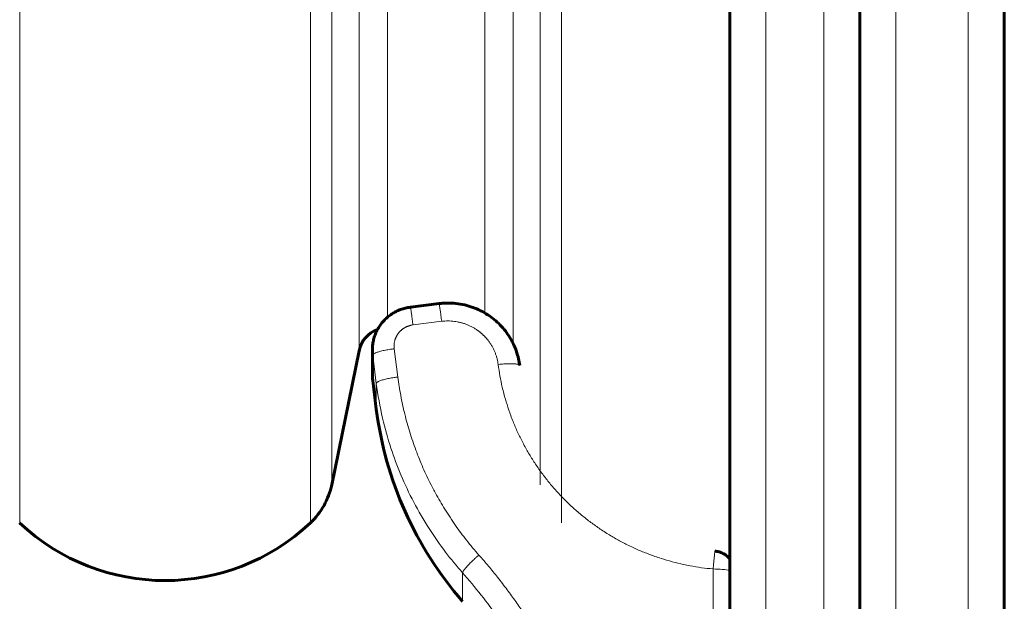
# Model space of a CAD drawing. Units: millimetres. Extents: x -2424 to 4533, y -2046 to 2004.
# Drawn here: x 1485 to 1621, y -314 to -234 of the extents above; entities that cross this region are included whole.
import ezdxf

# ---------------------------------------------------------------- set-up
doc = ezdxf.new("R2010")
doc.units = ezdxf.units.MM
doc.linetypes.add('K5LT_BASIC', pattern=[0])
doc.linetypes.add('K5LT_THIN', pattern=[0])

msp = doc.modelspace()

# ---------------------------------------------------------------- linework, layer by layer
at = {"color": 150, "linetype": 'K5LT_BASIC', "lineweight": 60}
for p, q in [((1583, 498.63), (1583, -541.37)), ((1601, 498.63), (1601, -541.37)), ((1621, -366.37), (1621, 323.63)), ((1621, -278.87), (1621, -60.87)), ((1538.79, -273.52), (1542.76, -273.03)), ((1621, -330.46), (1621, -278.87)), ((1531.69, -279.57), (1527.91, -298.1)), ((1533.54, -279.43), (1533.54, -282.9)), ((1533.54, -282.9), (1533.54, -279.43)), ((1534.08, -287.62), (1533.58, -283.65))]:
    msp.add_line(p, q, dxfattribs=at)
at = {"color": 7, "linetype": 'K5LT_THIN', "lineweight": 18}
for p, q in [((1588, 498.63), (1588, -541.37)), ((1596, 498.63), (1596, -541.37)), ((1606, -371.37), (1606, 328.63)), ((1616, -371.37), (1616, 328.63)), ((1484.72, -303.38), (1484.72, -21.37)), ((1524.97, -303.38), (1524.97, -21.37)), ((1527.91, -298.1), (1527.91, -21.37)), ((1531.69, -279.57), (1531.69, -21.37)), ((1535.61, -274.93), (1535.61, -67.4)), ((1549.08, -274.32), (1549.08, -72.15)), ((1553, -278.52), (1553, -73.06)), ((1556.78, -298.1), (1556.78, -74.14)), ((1559.72, -303.38), (1559.72, -75.2)), ((1543.13, -275.48), (1539.16, -275.98)), ((1536.56, -279.28), (1537.06, -283.19)), ((1533.58, -283.65), (1533.58, -280.17)), ((1533.58, -280.17), (1534.08, -284.08)), ((1534.08, -287.62), (1534.08, -284.08)), ((1546.02, -314.24), (1546.02, -310.3)), ((1580.69, -353.23), (1580.69, -309.76))]:
    msp.add_line(p, q, dxfattribs=at)
at = {"color": 150, "linetype": 'K5LT_BASIC', "lineweight": 60}
for centre, radius, start, end in [((1535.61, -280.37), 4, 109.8113, 168.463), ((1539.54, -282.9), 6, 180, 187.1808), ((1583.69, -281.37), 50, 187.1808, 221.1121), ((1518.11, -296.1), 10, 313.283, 348.463), ((1504.84, -282.02), 29.35, 226.717, 313.283)]:
    msp.add_arc(centre, radius, start, end, dxfattribs=at)
at = {"color": 7, "linetype": 'K5LT_THIN', "lineweight": 18}
msp.add_ellipse((1580.69, -310.29), major_axis=(3, 0), ratio=0.173648, start_param=0.693843, end_param=1.570796, dxfattribs=at)
at = {"color": 150, "linetype": 'K5LT_BASIC', "lineweight": 60}
for points, knots in [([(1538.79, -273.52), (1538.56, -273.55), (1538.34, -273.59), (1537.89, -273.7), (1537.67, -273.77), (1537.23, -273.92), (1537.02, -274.02), (1536.61, -274.22), (1536.41, -274.34), (1536.04, -274.59), (1535.85, -274.72), (1535.51, -275.01), (1535.35, -275.16), (1535.04, -275.48), (1534.9, -275.65), (1534.63, -275.99), (1534.51, -276.18), (1534.34, -276.44), (1534.3, -276.52), (1534.2, -276.71), (1534.14, -276.82), (1534, -277.13), (1533.92, -277.33), (1533.78, -277.74), (1533.72, -277.94), (1533.63, -278.36), (1533.6, -278.57), (1533.55, -279), (1533.54, -279.21), (1533.54, -279.43)], [0.00017, 0.00017, 0.00017, 0.00017, 8.802751, 8.802751, 17.554546, 17.554546, 26.408934, 26.408934, 35.074614, 35.074614, 43.682796, 43.682796, 52.182646, 52.182646, 60.58152, 60.58152, 68.92798, 68.92798, 72.46001, 72.46001, 77.19964, 77.19964, 85.427192, 85.427192, 93.562237, 93.562237, 101.720379, 101.720379, 110, 110, 110, 110]), ([(1542.76, -273.03), (1542.77, -273.03), (1542.77, -273.03), (1542.82, -273.02), (1542.86, -273.02), (1542.94, -273.01), (1542.99, -273), (1543.14, -272.99), (1543.24, -272.98), (1543.53, -272.96), (1543.73, -272.95), (1544.31, -272.95), (1544.71, -272.97), (1545.51, -273.05), (1545.91, -273.12), (1546.7, -273.31), (1547.08, -273.42), (1547.81, -273.69), (1548.17, -273.84), (1548.85, -274.18), (1549.18, -274.37), (1549.81, -274.78), (1550.11, -275), (1550.69, -275.47), (1550.96, -275.73), (1551.47, -276.25), (1551.71, -276.53), (1552.16, -277.1), (1552.36, -277.4), (1552.74, -278.01), (1552.91, -278.33), (1553.21, -278.97), (1553.35, -279.3), (1553.58, -279.98), (1553.68, -280.32), (1553.83, -280.98), (1553.89, -281.29), (1553.93, -281.6)], [0, 0, 0, 0, 0.406346, 0.406346, 3.187925, 3.187925, 6.68061, 6.68061, 13.66598, 13.66598, 27.63672, 27.63672, 55.578199, 55.578199, 84.844478, 84.844478, 113.016992, 113.016992, 140.570973, 140.570973, 167.639842, 167.639842, 194.268071, 194.268071, 220.67704, 220.67704, 246.916246, 246.916246, 272.426585, 272.426585, 298.229264, 298.229264, 323.75889, 323.75889, 349.27155, 349.27155, 371.999737, 371.999737, 371.999737, 371.999737]), ([(1534.25, -276.6), (1534.2, -276.71), (1534.14, -276.82), (1534, -277.13), (1533.92, -277.33), (1533.78, -277.74), (1533.72, -277.94), (1533.63, -278.36), (1533.6, -278.57), (1533.55, -279), (1533.54, -279.21), (1533.54, -279.43)], [72.46001, 72.46001, 72.46001, 72.46001, 77.19964, 77.19964, 85.427192, 85.427192, 93.562237, 93.562237, 101.720379, 101.720379, 110, 110, 110, 110]), ([(1580.96, -307.3), (1580.96, -307.3), (1580.96, -307.3), (1580.98, -307.3), (1581.01, -307.3), (1581.05, -307.31), (1581.08, -307.31), (1581.15, -307.32), (1581.19, -307.33), (1581.33, -307.35), (1581.42, -307.38), (1581.7, -307.45), (1581.87, -307.52), (1582.25, -307.71), (1582.44, -307.84), (1582.76, -308.1), (1582.87, -308.24), (1583, -308.37)], [0.000044, 0.000044, 0.000044, 0.000044, 0.005385, 0.005385, 0.222902, 0.222902, 0.445893, 0.445893, 0.891874, 0.891874, 1.783836, 1.783836, 3.567761, 3.567761, 5.761871, 5.761871, 7.441532, 7.441532, 7.441532, 7.441532])]:
    msp.add_open_spline(points, degree=3, knots=knots, dxfattribs=at)
at = {"color": 7, "linetype": 'K5LT_THIN', "lineweight": 18}
for points, knots in [([(1538.79, -273.52), (1538.8, -273.52), (1538.8, -273.54), (1538.82, -273.62), (1538.85, -273.74), (1538.87, -273.9), (1538.9, -274.1), (1538.94, -274.34), (1538.98, -274.61), (1539.02, -274.91), (1539.06, -275.24), (1539.11, -275.59), (1539.14, -275.85), (1539.16, -275.98)], [0, 0, 0, 0, 1.507381, 2.8246, 3.981762, 5.189175, 6.430857, 7.676497, 8.907365, 10.150972, 11.376704, 12.663557, 14, 14, 14, 14]), ([(1542.76, -273.03), (1542.76, -273.03), (1542.77, -273.05), (1542.79, -273.13), (1542.81, -273.25), (1542.84, -273.41), (1542.87, -273.61), (1542.91, -273.85), (1542.95, -274.12), (1542.99, -274.42), (1543.03, -274.74), (1543.08, -275.1), (1543.11, -275.35), (1543.13, -275.48)], [0, 0, 0, 0, 1.507385, 2.824614, 3.981798, 5.189279, 6.431004, 7.676634, 8.907462, 10.151064, 11.376816, 12.663636, 14, 14, 14, 14]), ([(1539.16, -275.98), (1539.16, -275.98), (1539.16, -275.98), (1539.1, -275.98), (1539.03, -275.99), (1538.91, -276.02), (1538.85, -276.03), (1538.76, -276.05), (1538.73, -276.06), (1538.67, -276.08), (1538.64, -276.09), (1538.58, -276.11), (1538.55, -276.12), (1538.49, -276.14), (1538.46, -276.15), (1538.4, -276.17), (1538.37, -276.18), (1538.31, -276.21), (1538.28, -276.22), (1538.23, -276.25), (1538.2, -276.26), (1538.14, -276.29), (1538.11, -276.31), (1538.06, -276.34), (1538.03, -276.35), (1537.98, -276.38), (1537.95, -276.4), (1537.9, -276.43), (1537.87, -276.45), (1537.82, -276.48), (1537.79, -276.5), (1537.74, -276.54), (1537.72, -276.56), (1537.67, -276.59), (1537.64, -276.61), (1537.6, -276.65), (1537.57, -276.67), (1537.52, -276.72), (1537.5, -276.74), (1537.45, -276.78), (1537.43, -276.8), (1537.39, -276.85), (1537.37, -276.87), (1537.32, -276.91), (1537.3, -276.94), (1537.26, -276.98), (1537.24, -277.01), (1537.2, -277.05), (1537.18, -277.08), (1537.14, -277.13), (1537.12, -277.15), (1537.09, -277.2), (1537.07, -277.23), (1537.03, -277.28), (1537.02, -277.31), (1536.98, -277.36), (1536.97, -277.38), (1536.93, -277.44), (1536.92, -277.46), (1536.89, -277.52), (1536.87, -277.55), (1536.84, -277.6), (1536.83, -277.63), (1536.8, -277.69), (1536.79, -277.71), (1536.77, -277.77), (1536.75, -277.8), (1536.73, -277.86), (1536.72, -277.89), (1536.7, -277.94), (1536.69, -277.97), (1536.67, -278.03), (1536.66, -278.06), (1536.64, -278.12), (1536.64, -278.15), (1536.61, -278.24), (1536.6, -278.3), (1536.58, -278.42), (1536.57, -278.49), (1536.55, -278.61), (1536.55, -278.67), (1536.54, -278.79), (1536.54, -278.86), (1536.54, -278.98), (1536.54, -279.04), (1536.55, -279.16), (1536.55, -279.22), (1536.56, -279.28)], [6.61761, 6.61761, 6.61761, 6.61761, 6.623959, 6.623959, 7.456777, 7.456777, 8.289557, 8.289557, 8.704011, 8.704011, 9.122288, 9.122288, 9.536253, 9.536253, 9.954957, 9.954957, 10.368407, 10.368407, 10.787553, 10.787553, 11.200472, 11.200472, 11.620064, 11.620064, 12.032379, 12.032379, 12.452479, 12.452479, 12.864161, 12.864161, 13.284787, 13.284787, 13.695778, 13.695778, 14.116979, 14.116979, 14.527209, 14.527209, 14.949043, 14.949043, 15.371524, 15.371524, 15.78097, 15.78097, 16.202612, 16.202612, 16.612753, 16.612753, 17.028639, 17.028639, 17.444485, 17.444485, 17.864629, 17.864629, 18.275952, 18.275952, 18.695443, 18.695443, 19.107252, 19.107252, 19.526102, 19.526102, 19.938376, 19.938376, 20.356651, 20.356651, 20.769321, 20.769321, 21.187027, 21.187027, 21.60008, 21.60008, 22.017237, 22.017237, 22.430649, 22.430649, 23.261025, 23.261025, 24.091206, 24.091206, 24.921189, 24.921189, 25.750973, 25.750973, 26.580558, 26.580558, 27.359869, 27.359869, 27.359869, 27.359869]), ([(1550.95, -281.46), (1550.93, -281.32), (1550.91, -281.18), (1550.87, -280.98), (1550.86, -280.91), (1550.82, -280.76), (1550.81, -280.69), (1550.77, -280.55), (1550.75, -280.48), (1550.71, -280.35), (1550.69, -280.28), (1550.64, -280.14), (1550.62, -280.07), (1550.57, -279.94), (1550.55, -279.87), (1550.49, -279.73), (1550.46, -279.67), (1550.41, -279.53), (1550.38, -279.47), (1550.31, -279.34), (1550.28, -279.27), (1550.22, -279.14), (1550.18, -279.08), (1550.11, -278.95), (1550.08, -278.89), (1550, -278.77), (1549.96, -278.7), (1549.88, -278.58), (1549.84, -278.52), (1549.76, -278.4), (1549.72, -278.34), (1549.63, -278.22), (1549.59, -278.17), (1549.52, -278.08), (1549.5, -278.05), (1549.45, -278), (1549.43, -277.97), (1549.38, -277.91), (1549.36, -277.88), (1549.31, -277.83), (1549.29, -277.8), (1549.24, -277.75), (1549.22, -277.72), (1549.17, -277.67), (1549.14, -277.64), (1549.09, -277.59), (1549.07, -277.56), (1549.02, -277.51), (1548.99, -277.48), (1548.94, -277.43), (1548.91, -277.41), (1548.86, -277.36), (1548.83, -277.33), (1548.78, -277.28), (1548.75, -277.26), (1548.7, -277.21), (1548.67, -277.18), (1548.61, -277.13), (1548.59, -277.11), (1548.53, -277.06), (1548.5, -277.04), (1548.45, -277), (1548.42, -276.97), (1548.36, -276.93), (1548.33, -276.9), (1548.27, -276.86), (1548.25, -276.84), (1548.19, -276.79), (1548.16, -276.77), (1548.07, -276.71), (1548.01, -276.67), (1547.89, -276.59), (1547.83, -276.55), (1547.7, -276.47), (1547.64, -276.43), (1547.51, -276.36), (1547.45, -276.32), (1547.32, -276.25), (1547.26, -276.22), (1547.12, -276.15), (1547.06, -276.12), (1546.93, -276.06), (1546.86, -276.03), (1546.72, -275.97), (1546.66, -275.94), (1546.52, -275.89), (1546.45, -275.86), (1546.31, -275.81), (1546.24, -275.79), (1546.1, -275.75), (1546.03, -275.72), (1545.89, -275.68), (1545.82, -275.67), (1545.68, -275.63), (1545.61, -275.61), (1545.47, -275.58), (1545.39, -275.57), (1545.18, -275.53), (1545.03, -275.5), (1544.74, -275.47), (1544.59, -275.45), (1544.3, -275.43), (1544.15, -275.43), (1543.86, -275.43), (1543.71, -275.43), (1543.42, -275.45), (1543.28, -275.47), (1543.13, -275.48)], [4.444328, 4.444328, 4.444328, 4.444328, 5.340452, 5.340452, 5.801599, 5.801599, 6.265961, 6.265961, 6.726678, 6.726678, 7.191584, 7.191584, 7.65187, 7.65187, 8.117318, 8.117318, 8.577111, 8.577111, 9.043162, 9.043162, 9.502449, 9.502449, 9.969112, 9.969112, 10.427855, 10.427855, 10.895165, 10.895165, 11.353317, 11.353317, 11.821319, 11.821319, 12.278819, 12.278819, 12.511706, 12.511706, 12.747569, 12.747569, 12.97445, 12.97445, 13.204344, 13.204344, 13.437431, 13.437431, 13.673909, 13.673909, 13.900185, 13.900185, 14.129867, 14.129867, 14.366929, 14.366929, 14.600337, 14.600337, 14.836901, 14.836901, 15.070046, 15.070046, 15.29996, 15.29996, 15.526846, 15.526846, 15.759977, 15.759977, 15.990187, 15.990187, 16.223244, 16.223244, 16.453546, 16.453546, 16.921833, 16.921833, 17.380202, 17.380202, 17.847886, 17.847886, 18.306921, 18.306921, 18.774036, 18.774036, 19.233698, 19.233698, 19.700278, 19.700278, 20.160527, 20.160527, 20.626578, 20.626578, 21.087399, 21.087399, 21.55298, 21.55298, 22.014309, 22.014309, 22.479415, 22.479415, 22.941248, 22.941248, 23.86821, 23.86821, 24.795187, 24.795187, 25.722172, 25.722172, 26.649157, 26.649157, 27.572379, 27.572379, 27.572379, 27.572379]), ([(1533.58, -280.17), (1533.58, -280.14), (1533.6, -280.09), (1533.69, -280.01), (1533.82, -279.93), (1533.98, -279.85), (1534.19, -279.77), (1534.43, -279.69), (1534.71, -279.62), (1535.01, -279.54), (1535.34, -279.47), (1535.69, -279.41), (1536.09, -279.34), (1536.39, -279.3), (1536.56, -279.28)], [0, 0, 0, 0, 1.448959, 2.71392, 3.870623, 5.049195, 6.253022, 7.433556, 8.619852, 9.806693, 10.987851, 12.173827, 13.348669, 15, 15, 15, 15]), ([(1553.93, -281.6), (1553.92, -281.58), (1553.9, -281.53), (1553.8, -281.47), (1553.66, -281.43), (1553.48, -281.39), (1553.27, -281.37), (1553.02, -281.35), (1552.73, -281.34), (1552.42, -281.35), (1552.09, -281.36), (1551.74, -281.38), (1551.36, -281.41), (1551.09, -281.44), (1550.95, -281.46)], [0, 0, 0, 0, 1.440085, 2.780206, 3.974384, 5.195461, 6.390495, 7.592512, 8.800502, 10.004607, 11.211192, 12.401346, 13.619864, 15, 15, 15, 15]), ([(1580.69, -309.76), (1580.16, -309.7), (1579.63, -309.66), (1578.56, -309.51), (1578.03, -309.42), (1577.2, -309.27), (1576.9, -309.21), (1576.08, -309.03), (1575.56, -308.9), (1574.52, -308.62), (1574, -308.47), (1573.2, -308.21), (1572.91, -308.12), (1572.12, -307.84), (1571.62, -307.65), (1570.88, -307.35), (1570.63, -307.25), (1570.13, -307.03), (1569.88, -306.92), (1569.36, -306.68), (1569.08, -306.54), (1568.58, -306.29), (1568.34, -306.17), (1567.87, -305.92), (1567.64, -305.8), (1567.17, -305.54), (1566.94, -305.4), (1566.47, -305.13), (1566.24, -304.98), (1565.75, -304.68), (1565.49, -304.51), (1565.02, -304.2), (1564.81, -304.05), (1564.38, -303.75), (1564.16, -303.6), (1563.73, -303.28), (1563.51, -303.12), (1563.08, -302.79), (1562.87, -302.61), (1562.42, -302.25), (1562.19, -302.05), (1561.76, -301.68), (1561.56, -301.51), (1561.16, -301.15), (1560.96, -300.96), (1560.57, -300.59), (1560.38, -300.4), (1560, -300.03), (1559.82, -299.84), (1559.43, -299.43), (1559.22, -299.21), (1558.83, -298.78), (1558.65, -298.57), (1558.3, -298.16), (1558.12, -297.95), (1557.79, -297.54), (1557.62, -297.33), (1557.3, -296.92), (1557.15, -296.71), (1556.81, -296.26), (1556.64, -296.01), (1556.31, -295.54), (1556.16, -295.32), (1555.86, -294.86), (1555.72, -294.64), (1555.43, -294.19), (1555.3, -293.96), (1555.03, -293.51), (1554.9, -293.29), (1554.63, -292.8), (1554.48, -292.53), (1554.22, -292.02), (1554.1, -291.78), (1553.86, -291.3), (1553.75, -291.06), (1553.52, -290.57), (1553.42, -290.33), (1553.21, -289.85), (1553.11, -289.61), (1552.9, -289.09), (1552.79, -288.81), (1552.5, -288.02), (1552.33, -287.51), (1552.01, -286.5), (1551.86, -286), (1551.65, -285.19), (1551.58, -284.9), (1551.39, -284.09), (1551.29, -283.57), (1551.1, -282.52), (1551.02, -282), (1550.95, -281.47), (1550.95, -281.47), (1550.95, -281.46)], [1.544248, 1.544248, 1.544248, 1.544248, 2.295798, 2.295798, 3.053155, 3.053155, 3.483471, 3.483471, 4.23326, 4.23326, 4.993076, 4.993076, 5.423398, 5.423398, 6.170612, 6.170612, 6.549733, 6.549733, 6.93303, 6.93303, 7.36336, 7.36336, 7.733151, 7.733151, 8.10772, 8.10772, 8.487514, 8.487514, 8.873029, 8.873029, 9.303371, 9.303371, 9.670762, 9.670762, 10.044438, 10.044438, 10.424989, 10.424989, 10.813086, 10.813086, 11.243443, 11.243443, 11.616759, 11.616759, 11.998548, 11.998548, 12.380659, 12.380659, 12.753665, 12.753665, 13.184039, 13.184039, 13.572972, 13.572972, 13.953781, 13.953781, 14.3272, 14.3272, 14.693875, 14.693875, 15.124269, 15.124269, 15.510518, 15.510518, 15.89057, 15.89057, 16.264963, 16.264963, 16.634178, 16.634178, 17.064594, 17.064594, 17.44857, 17.44857, 17.827959, 17.827959, 18.203173, 18.203173, 18.574586, 18.574586, 19.005026, 19.005026, 19.765779, 19.765779, 20.515106, 20.515106, 20.945573, 20.945573, 21.703884, 21.703884, 22.455748, 22.455748, 22.464035, 22.464035, 22.464035, 22.464035]), ([(1534.08, -284.08), (1534.08, -284.05), (1534.1, -284), (1534.19, -283.92), (1534.32, -283.84), (1534.48, -283.76), (1534.69, -283.68), (1534.93, -283.6), (1535.21, -283.53), (1535.51, -283.45), (1535.84, -283.38), (1536.18, -283.32), (1536.59, -283.25), (1536.89, -283.21), (1537.06, -283.19)], [0, 0, 0, 0, 1.447598, 2.713646, 3.864129, 5.03525, 6.232013, 7.416038, 8.603069, 9.787277, 10.974909, 12.162818, 13.334092, 15, 15, 15, 15]), ([(1537.06, -283.19), (1537.06, -283.19), (1537.06, -283.2), (1537.17, -284.05), (1537.31, -284.91), (1537.62, -286.61), (1537.81, -287.46), (1538.04, -288.42), (1538.07, -288.54), (1538.31, -289.49), (1538.55, -290.32), (1539.07, -291.97), (1539.36, -292.8), (1539.71, -293.72), (1539.75, -293.84), (1539.95, -294.35), (1540.12, -294.75), (1540.45, -295.55), (1540.63, -295.95), (1540.99, -296.74), (1541.17, -297.13), (1541.55, -297.91), (1541.75, -298.3), (1542.01, -298.79), (1542.07, -298.9), (1542.33, -299.38), (1542.53, -299.75), (1542.95, -300.49), (1543.17, -300.86), (1543.63, -301.6), (1543.86, -301.97), (1544.34, -302.71), (1544.59, -303.08), (1544.91, -303.55), (1544.98, -303.65), (1545.29, -304.09), (1545.54, -304.43), (1546.05, -305.12), (1546.31, -305.46), (1546.85, -306.14), (1547.12, -306.48), (1547.69, -307.16), (1547.99, -307.5), (1548.28, -307.84)], [1.005419, 1.005419, 1.005419, 1.005419, 1.011262, 1.011262, 1.951711, 1.951711, 2.901785, 2.901785, 3.033034, 3.033034, 3.970013, 3.970013, 4.923486, 4.923486, 5.05473, 5.05473, 5.524749, 5.524749, 6.000302, 6.000302, 6.469893, 6.469893, 6.945858, 6.945858, 7.077098, 7.077098, 7.538128, 7.538128, 8.006321, 8.006321, 8.482459, 8.482459, 8.967421, 8.967421, 9.098657, 9.098657, 9.55626, 9.55626, 10.023112, 10.023112, 10.500285, 10.500285, 10.98486, 10.98486, 10.98486, 10.98486]), ([(1534.08, -284.08), (1534.29, -285.7), (1534.83, -288.72), (1536.01, -292.94), (1537.46, -296.83), (1539.22, -300.56), (1541.29, -304.13), (1543.57, -307.39), (1545.2, -309.37), (1546.02, -310.3)], [0, 0, 0, 0, 1.678151, 3.150498, 4.505676, 5.931452, 7.3805, 8.730671, 10, 10, 10, 10]), ([(1546.02, -310.3), (1546.02, -310.28), (1546.03, -310.21), (1546.1, -310.09), (1546.19, -309.95), (1546.32, -309.78), (1546.47, -309.6), (1546.65, -309.39), (1546.86, -309.17), (1547.09, -308.93), (1547.34, -308.69), (1547.6, -308.44), (1547.92, -308.15), (1548.14, -307.95), (1548.28, -307.84)], [0, 0, 0, 0, 1.443805, 2.706153, 3.85211, 5.019469, 6.213377, 7.394308, 8.577586, 9.757718, 10.941972, 12.125104, 13.289425, 15, 15, 15, 15]), ([(1548.28, -307.84), (1548.28, -307.84), (1548.29, -307.84), (1548.51, -308.1), (1548.74, -308.35), (1549.18, -308.87), (1549.4, -309.12), (1549.82, -309.63), (1550.04, -309.89), (1550.45, -310.4), (1550.66, -310.66), (1551.09, -311.2), (1551.32, -311.49), (1551.76, -312.07), (1551.98, -312.36), (1552.4, -312.92), (1552.6, -313.19), (1552.99, -313.74), (1553.19, -314.01), (1553.57, -314.56), (1553.76, -314.83), (1554.14, -315.37), (1554.32, -315.65), (1554.7, -316.22), (1554.9, -316.53), (1555.3, -317.14), (1555.49, -317.45), (1555.86, -318.04), (1556.04, -318.33), (1556.38, -318.91), (1556.56, -319.19), (1556.89, -319.77), (1557.06, -320.06), (1557.38, -320.63), (1557.54, -320.92), (1557.88, -321.53), (1558.05, -321.85), (1558.39, -322.49), (1558.56, -322.81), (1558.88, -323.43), (1559.03, -323.73), (1559.32, -324.33), (1559.47, -324.63), (1559.9, -325.53), (1560.17, -326.13), (1560.59, -327.07), (1560.73, -327.4), (1561.02, -328.07), (1561.16, -328.41), (1561.55, -329.36), (1561.79, -329.98), (1562.26, -331.23), (1562.49, -331.85), (1562.94, -333.16), (1563.17, -333.85), (1563.58, -335.18), (1563.77, -335.82), (1564.13, -337.1), (1564.31, -337.74), (1564.65, -339.08), (1564.81, -339.79), (1565.12, -341.15), (1565.25, -341.8), (1565.5, -343.1), (1565.62, -343.76), (1565.84, -345.12), (1565.95, -345.84), (1566.22, -347.87), (1566.33, -349.19), (1566.47, -350.51)], [1.036941, 1.036941, 1.036941, 1.036941, 1.040915, 1.040915, 1.383364, 1.383364, 1.721846, 1.721846, 2.056564, 2.056564, 2.38771, 2.38771, 2.757253, 2.757253, 3.122682, 3.122682, 3.4642, 3.4642, 3.802394, 3.802394, 4.137428, 4.137428, 4.469455, 4.469455, 4.838656, 4.838656, 5.204416, 5.204416, 5.54511, 5.54511, 5.883045, 5.883045, 6.218355, 6.218355, 6.551166, 6.551166, 6.920057, 6.920057, 7.286114, 7.286114, 7.626067, 7.626067, 7.963766, 7.963766, 8.632843, 8.632843, 9.000321, 9.000321, 9.367799, 9.367799, 10.044529, 10.044529, 10.714504, 10.714504, 11.449428, 11.449428, 12.125309, 12.125309, 12.796111, 12.796111, 13.531023, 13.531023, 14.206087, 14.206087, 14.877684, 14.877684, 15.612583, 15.612583, 16.954659, 16.954659, 16.954659, 16.954659]), ([(1580.96, -307.3), (1580.96, -307.3), (1580.95, -307.32), (1580.94, -307.4), (1580.92, -307.53), (1580.9, -307.68), (1580.88, -307.88), (1580.85, -308.12), (1580.82, -308.4), (1580.79, -308.69), (1580.76, -309.02), (1580.73, -309.38), (1580.7, -309.63), (1580.69, -309.76)], [0, 0, 0, 0, 1.514953, 2.837694, 3.997974, 5.195121, 6.427475, 7.675147, 8.912225, 10.152691, 11.364366, 12.650909, 14, 14, 14, 14]), ([(1546.02, -310.3), (1547.79, -312.3), (1550.89, -316.22), (1554.65, -322.18), (1557.6, -328), (1559.94, -333.89), (1561.72, -339.87), (1562.89, -345.69), (1563.33, -349.45), (1563.48, -351.26)], [0, 0, 0, 0, 1.759089, 3.292031, 4.658165, 6.067804, 7.488718, 8.794171, 10, 10, 10, 10])]:
    msp.add_open_spline(points, degree=3, knots=knots, dxfattribs=at)
for points in [[(1533.54, -279.43), (1533.54, -279.68), (1533.55, -279.92), (1533.58, -280.17)], [(1553.93, -281.61), (1553.93, -281.61), (1553.93, -281.61), (1553.93, -281.6)]]:
    msp.add_open_spline(points, degree=3, dxfattribs=at)
at = {"color": 150, "linetype": 'K5LT_BASIC', "lineweight": 60}
msp.add_open_spline([(1553.93, -281.61), (1553.93, -281.61), (1553.93, -281.61), (1553.93, -281.6)], degree=3, dxfattribs=at)

doc.saveas('drawing.dxf')
